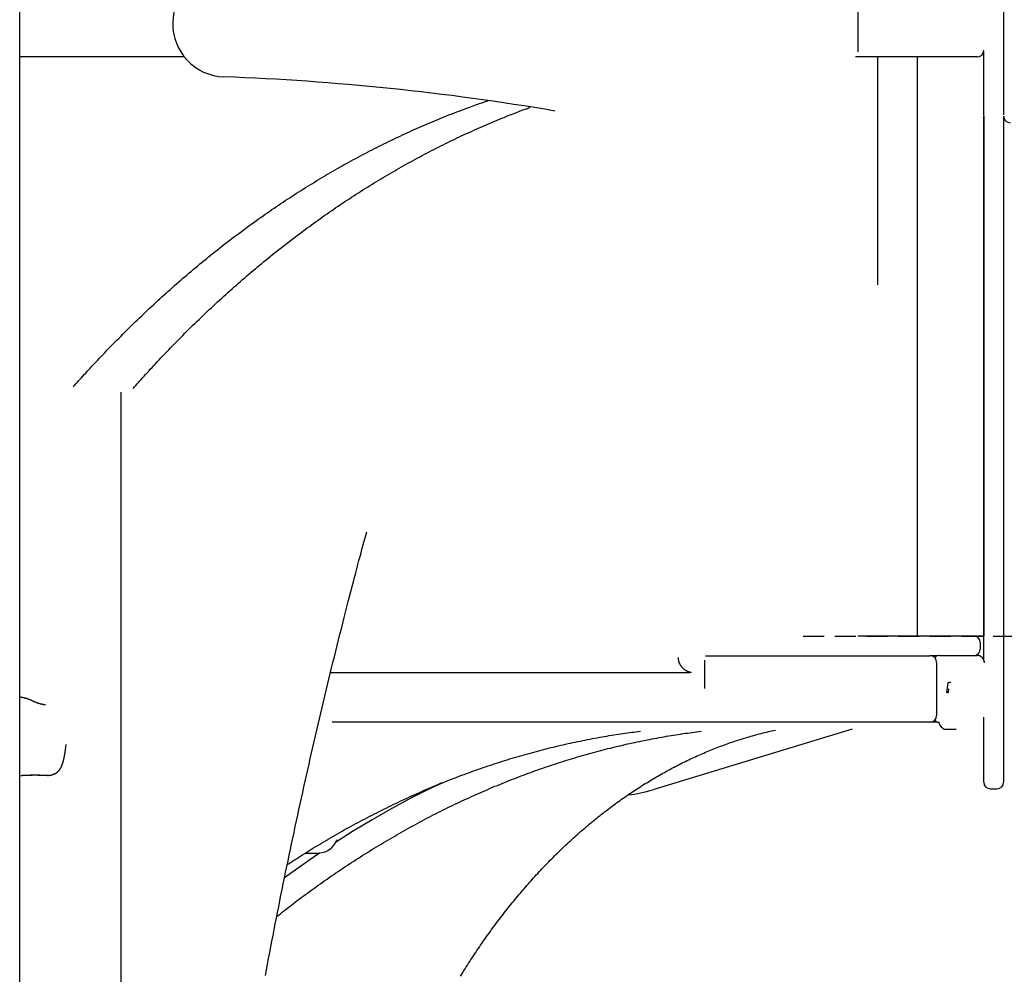
# Model space of a CAD drawing. Extents: x -4693 to 12350, y -2201 to 2172.
# Drawn here: x 6561 to 7153, y -201 to 373 of the extents above; entities that cross this region are included whole.
import ezdxf

# ---------------------------------------------------------------- set-up
doc = ezdxf.new("R2010")
doc.units = 0
doc.linetypes.add('DASHED', pattern=[19.05, 12.7, -6.35])

msp = doc.modelspace()

# ---------------------------------------------------------------- linework, layer by layer
at = {"color": 7, "linetype": 'Continuous'}
for p, q in [((7064.72, 1377.37), (7064.72, 353.38)), ((6560.69, -1022.77), (6560.69, 1113.72)), ((7152.51, 780.24), (7152.51, 353.58)), ((6659.74, 350.37), (6560.69, 350.37)), ((7136.51, 350.37), (7063.35, 350.37)), ((7076.72, 350.37), (7076.72, 213.4)), ((7100.51, 350.37), (7100.51, 2.37)), ((7140.51, 315.65), (7140.51, 353.58)), ((7152.51, 353.58), (7152.51, 315.65)), ((7140.51, -11.95), (7140.51, 315.24)), ((7140.51, 315.24), (7140.51, 2.37)), ((7152.51, 314.83), (7152.51, -46.62)), ((6621.72, -1841.63), (6621.72, 148.76)), ((7064.72, 2.37), (7108.78, 2.37)), ((7108.78, 2.37), (7134.44, 2.37)), ((7134.44, 2.37), (7136.51, 2.37)), ((7136.51, 2.37), (7140.51, 2.37)), ((7138.44, -1.63), (7138.44, -5.63)), ((6973.1, -9.63), (7108.22, -9.63)), ((7108.78, -9.63), (7108.22, -9.63)), ((7110.29, -9.63), (7108.78, -9.63)), ((7112.7, -9.63), (7110.29, -9.63)), ((7113.94, -9.5), (7113.41, -9.5)), ((7113.94, -9.5), (7136.57, -9.5)), ((6972.72, -29.34), (6972.72, -12.24)), ((7112.22, -13.63), (7112.22, -45.63)), ((6747.68, -19.66), (6963.8, -19.66)), ((7119.02, -25.88), (7118.22, -31.8)), ((7119.09, -25.88), (7119.02, -25.88)), ((7119.27, -31.73), (7119.56, -29.55)), ((7118.29, -31.8), (7118.22, -31.8)), ((7119.19, -31.8), (7118.29, -31.8)), ((7140.51, -83.77), (7140.51, -46.62)), ((7152.51, -46.62), (7152.51, -83.77)), ((7108.22, -49.63), (6748.59, -49.63)), ((7112.7, -49.63), (7108.22, -49.63)), ((7113.94, -49.75), (7113.41, -49.75)), ((7113.51, -49.83), (7113.51, -50.09)), ((7061.38, -53.9), (6941.45, -90.24)), ((7117.01, -53.91), (7124.01, -53.91)), ((6587.98, -67.68), (6588.69, -63.08)), ((6580.29, -81.24), (6581.1, -80.95)), ((6581.45, -80.82), (6581.11, -80.97)), ((7140.51, -85.63), (7140.51, -83.77)), ((7152.51, -83.77), (7152.51, -85.63)), ((7144.51, -89.63), (7148.51, -89.63)), ((6732.45, -128.33), (6741.3, -128.33))]:
    msp.add_line(p, q, dxfattribs=at)
at = {"linetype": 'DASHED'}
msp.add_line((7031.89, 2.01), (11592.72, 4.22), dxfattribs=at)
at = {"color": 7, "linetype": 'Continuous'}
for points in [[(6592.88, 151.94), (6593.68, 152.83), (6594.48, 153.73), (6595.28, 154.63), (6596.1, 155.54), (6596.93, 156.47), (6597.77, 157.41), (6598.63, 158.36), (6599.52, 159.34), (6600.42, 160.33), (6601.35, 161.35), (6602.31, 162.4), (6603.29, 163.46), (6604.3, 164.55), (6605.33, 165.66), (6606.39, 166.79), (6607.47, 167.95), (6608.58, 169.12), (6609.71, 170.31), (6610.86, 171.52), (6612.02, 172.74), (6613.2, 173.97), (6614.39, 175.2), (6615.59, 176.44), (6616.79, 177.68), (6618, 178.91), (6619.21, 180.14), (6620.42, 181.36), (6621.63, 182.58), (6622.84, 183.8), (6624.06, 185.01), (6625.28, 186.22), (6626.5, 187.42), (6627.72, 188.62), (6628.94, 189.82), (6630.17, 191.01), (6631.39, 192.19), (6632.62, 193.38), (6633.86, 194.56), (6635.09, 195.73), (6636.32, 196.9), (6637.56, 198.07), (6638.8, 199.24), (6640.04, 200.39), (6641.29, 201.55), (6642.53, 202.7), (6643.78, 203.85), (6645.03, 204.99), (6646.28, 206.13), (6647.53, 207.26), (6648.78, 208.39), (6650.04, 209.52), (6651.3, 210.64), (6652.56, 211.76), (6653.82, 212.87), (6655.08, 213.98), (6656.35, 215.08), (6657.61, 216.19), (6658.88, 217.28), (6660.15, 218.37), (6661.43, 219.46), (6662.7, 220.55), (6663.98, 221.63), (6665.26, 222.7), (6666.54, 223.77), (6667.82, 224.84), (6669.1, 225.9), (6670.39, 226.96), (6671.67, 228.02), (6672.96, 229.07), (6674.25, 230.11), (6675.54, 231.15), (6676.84, 232.19), (6678.13, 233.22), (6679.43, 234.25), (6680.73, 235.28), (6682.03, 236.3), (6683.33, 237.31), (6684.63, 238.32), (6685.94, 239.33), (6687.25, 240.33), (6688.56, 241.33), (6689.87, 242.32), (6691.18, 243.31), (6692.49, 244.3), (6693.81, 245.28), (6695.12, 246.26), (6696.44, 247.23), (6697.76, 248.2), (6699.08, 249.16), (6700.41, 250.12), (6701.73, 251.07), (6703.06, 252.02), (6704.39, 252.97), (6705.72, 253.91), (6707.05, 254.85), (6708.38, 255.78), (6709.71, 256.71), (6711.05, 257.63), (6712.39, 258.55), (6713.73, 259.47), (6715.07, 260.38), (6716.41, 261.28), (6717.75, 262.19), (6719.1, 263.08), (6720.44, 263.98), (6721.79, 264.86), (6723.14, 265.75), (6724.49, 266.63), (6725.84, 267.5), (6727.19, 268.37), (6728.55, 269.24), (6729.91, 270.1), (6731.26, 270.96), (6732.62, 271.81), (6733.98, 272.66), (6735.35, 273.5), (6736.71, 274.34), (6738.07, 275.17), (6739.44, 276), (6740.81, 276.83), (6742.18, 277.65), (6743.55, 278.46), (6744.92, 279.28), (6746.29, 280.08), (6747.67, 280.89), (6749.04, 281.68), (6750.42, 282.48), (6751.8, 283.27), (6753.17, 284.05), (6754.56, 284.83), (6755.94, 285.61), (6757.32, 286.38), (6758.71, 287.14), (6760.09, 287.9), (6761.48, 288.66), (6762.87, 289.41), (6764.26, 290.16), (6765.65, 290.9), (6767.04, 291.64), (6768.43, 292.37), (6769.83, 293.1), (6771.22, 293.83), (6772.62, 294.55), (6774.02, 295.26), (6775.42, 295.97), (6776.82, 296.68), (6778.22, 297.38), (6779.62, 298.08), (6781.03, 298.77), (6782.43, 299.46), (6783.84, 300.14), (6785.24, 300.82), (6786.65, 301.49), (6788.06, 302.16), (6789.47, 302.82), (6790.88, 303.48), (6792.3, 304.14), (6793.71, 304.79), (6795.13, 305.43), (6796.54, 306.07), (6797.96, 306.71), (6799.38, 307.34), (6800.8, 307.97), (6802.22, 308.59), (6803.64, 309.2), (6805.06, 309.82), (6806.48, 310.42), (6807.91, 311.03), (6809.33, 311.63), (6810.76, 312.22), (6812.19, 312.81), (6813.61, 313.39), (6815.04, 313.97), (6816.47, 314.55), (6817.9, 315.12), (6819.34, 315.68), (6820.77, 316.24), (6822.19, 316.79), (6823.61, 317.33), (6825, 317.86), (6826.36, 318.37), (6827.68, 318.87), (6828.96, 319.34), (6830.19, 319.8), (6831.36, 320.23), (6832.47, 320.64), (6833.52, 321.02), (6834.51, 321.38), (6835.44, 321.71), (6836.31, 322.03), (6837.12, 322.31), (6837.88, 322.58), (6838.57, 322.82), (6839.21, 323.04), (6839.81, 323.24), (6840.37, 323.42), (6840.9, 323.6), (6841.41, 323.76), (6841.9, 323.92), (6842.39, 324.08)], [(6628.86, 151.04), (6629.66, 151.94), (6630.46, 152.84), (6631.26, 153.75), (6632.08, 154.66), (6632.9, 155.59), (6633.75, 156.53), (6634.61, 157.48), (6635.49, 158.46), (6636.4, 159.46), (6637.33, 160.48), (6638.28, 161.53), (6639.26, 162.6), (6640.27, 163.69), (6641.3, 164.8), (6642.36, 165.93), (6643.44, 167.09), (6644.54, 168.26), (6645.67, 169.46), (6646.82, 170.67), (6647.98, 171.89), (6649.16, 173.12), (6650.35, 174.36), (6651.55, 175.6), (6652.75, 176.84), (6653.95, 178.07), (6655.16, 179.3), (6656.37, 180.53), (6657.58, 181.75), (6658.79, 182.97), (6660, 184.19), (6661.22, 185.4), (6662.44, 186.6), (6663.66, 187.81), (6664.88, 189.01), (6666.11, 190.2), (6667.33, 191.39), (6668.56, 192.58), (6669.79, 193.76), (6671.02, 194.94), (6672.26, 196.11), (6673.49, 197.28), (6674.73, 198.45), (6675.97, 199.61), (6677.21, 200.77), (6678.46, 201.92), (6679.7, 203.07), (6680.95, 204.22), (6682.2, 205.36), (6683.45, 206.49), (6684.7, 207.63), (6685.96, 208.76), (6687.21, 209.88), (6688.47, 211), (6689.73, 212.12), (6691, 213.23), (6692.26, 214.34), (6693.53, 215.44), (6694.79, 216.54), (6696.06, 217.64), (6697.33, 218.73), (6698.61, 219.81), (6699.88, 220.9), (6701.16, 221.97), (6702.44, 223.05), (6703.72, 224.12), (6705, 225.18), (6706.28, 226.25), (6707.57, 227.3), (6708.86, 228.36), (6710.15, 229.4), (6711.44, 230.45), (6712.73, 231.49), (6714.02, 232.52), (6715.32, 233.56), (6716.62, 234.58), (6717.92, 235.61), (6719.22, 236.62), (6720.52, 237.64), (6721.82, 238.65), (6723.13, 239.65), (6724.44, 240.66), (6725.75, 241.65), (6727.06, 242.64), (6728.37, 243.63), (6729.69, 244.62), (6731, 245.6), (6732.32, 246.57), (6733.64, 247.54), (6734.96, 248.51), (6736.28, 249.47), (6737.6, 250.43), (6738.93, 251.38), (6740.26, 252.33), (6741.58, 253.27), (6742.91, 254.21), (6744.25, 255.15), (6745.58, 256.08), (6746.91, 257.01), (6748.25, 257.93), (6749.59, 258.85), (6750.93, 259.76), (6752.27, 260.67), (6753.61, 261.58), (6754.95, 262.48), (6756.3, 263.37), (6757.65, 264.26), (6758.99, 265.15), (6760.34, 266.03), (6761.69, 266.91), (6763.05, 267.78), (6764.4, 268.65), (6765.76, 269.52), (6767.11, 270.38), (6768.47, 271.23), (6769.83, 272.08), (6771.19, 272.93), (6772.55, 273.77), (6773.92, 274.61), (6775.28, 275.44), (6776.65, 276.27), (6778.02, 277.09), (6779.39, 277.91), (6780.76, 278.73), (6782.13, 279.54), (6783.5, 280.34), (6784.88, 281.14), (6786.25, 281.94), (6787.63, 282.73), (6789.01, 283.52), (6790.39, 284.3), (6791.77, 285.08), (6793.15, 285.85), (6794.54, 286.62), (6795.92, 287.39), (6797.31, 288.15), (6798.7, 288.9), (6800.08, 289.65), (6801.47, 290.4), (6802.87, 291.14), (6804.26, 291.88), (6805.65, 292.61), (6807.05, 293.34), (6808.44, 294.06), (6809.84, 294.78), (6811.24, 295.49), (6812.64, 296.2), (6814.04, 296.91), (6815.44, 297.61), (6816.84, 298.3), (6818.25, 298.99), (6819.65, 299.68), (6821.06, 300.36), (6822.47, 301.03), (6823.88, 301.71), (6825.29, 302.37), (6826.7, 303.04), (6828.11, 303.69), (6829.52, 304.35), (6830.94, 305), (6832.35, 305.64), (6833.77, 306.28), (6835.19, 306.91), (6836.6, 307.54), (6838.02, 308.17), (6839.44, 308.79), (6840.87, 309.4), (6842.29, 310.02), (6843.71, 310.62), (6845.14, 311.22), (6846.55, 311.81), (6847.96, 312.39), (6849.35, 312.96), (6850.71, 313.52), (6852.03, 314.06), (6853.32, 314.58), (6854.57, 315.08), (6855.76, 315.55), (6856.89, 316), (6857.98, 316.43), (6859.01, 316.83), (6859.99, 317.21), (6860.92, 317.57), (6861.79, 317.9), (6862.61, 318.21), (6863.38, 318.5), (6864.1, 318.77), (6864.78, 319.02), (6865.43, 319.25), (6866.06, 319.47), (6866.66, 319.69), (6867.25, 319.9), (6867.83, 320.1)], [(6708.46, -202.01), (6709.11, -198.55), (6709.76, -195.09), (6710.42, -191.63), (6711.08, -188.17), (6711.74, -184.72), (6712.4, -181.26), (6713.07, -177.8), (6713.75, -174.35), (6714.42, -170.9), (6715.1, -167.45), (6715.78, -164), (6716.47, -160.55), (6717.16, -157.11), (6717.85, -153.66), (6718.55, -150.22), (6719.25, -146.77), (6719.95, -143.33), (6720.66, -139.89), (6721.37, -136.45), (6722.08, -133.02), (6722.8, -129.58), (6723.52, -126.15), (6724.24, -122.71), (6724.97, -119.28), (6725.7, -115.85), (6726.43, -112.42), (6727.16, -109), (6727.9, -105.57), (6728.65, -102.15), (6729.39, -98.72), (6730.14, -95.3), (6730.9, -91.88), (6731.65, -88.46), (6732.41, -85.05), (6733.18, -81.63), (6733.94, -78.22), (6734.71, -74.81), (6735.48, -71.4), (6736.26, -67.99), (6737.04, -64.58), (6737.82, -61.17), (6738.61, -57.77), (6739.4, -54.36), (6740.19, -50.96), (6740.99, -47.56), (6741.79, -44.16), (6742.59, -40.77), (6743.4, -37.37), (6744.21, -33.98), (6745.02, -30.58), (6745.83, -27.19), (6746.65, -23.8), (6747.48, -20.42), (6748.3, -17.03), (6749.13, -13.65), (6749.96, -10.26), (6750.8, -6.88), (6751.64, -3.5), (6752.48, -0.12), (6753.33, 3.25), (6754.17, 6.61), (6755.02, 9.95), (6755.86, 13.26), (6756.69, 16.53), (6757.51, 19.74), (6758.32, 22.89), (6759.11, 25.96), (6759.88, 28.96), (6760.64, 31.87), (6761.38, 34.69), (6762.09, 37.44), (6762.79, 40.1), (6763.47, 42.67), (6764.13, 45.17), (6764.77, 47.58), (6765.39, 49.91), (6765.99, 52.16), (6766.58, 54.36), (6767.16, 56.5), (6767.72, 58.6), (6768.28, 60.67), (6768.84, 62.72), (6769.39, 64.76)], [(6956.78, -10.73), (6956.77, -10.86), (6956.76, -10.99), (6956.75, -11.13), (6956.75, -11.26), (6956.75, -11.41), (6956.75, -11.55), (6956.76, -11.7), (6956.77, -11.86), (6956.8, -12.03), (6956.83, -12.2), (6956.86, -12.38), (6956.91, -12.57), (6956.96, -12.76), (6957.02, -12.97), (6957.09, -13.18), (6957.17, -13.4), (6957.25, -13.63), (6957.35, -13.87), (6957.45, -14.11), (6957.56, -14.35), (6957.67, -14.6), (6957.8, -14.84), (6957.93, -15.08), (6958.07, -15.32), (6958.21, -15.55), (6958.37, -15.78), (6958.53, -15.99), (6958.69, -16.21), (6958.86, -16.41), (6959.04, -16.61), (6959.22, -16.81), (6959.4, -16.99), (6959.59, -17.17), (6959.78, -17.34), (6959.98, -17.51), (6960.17, -17.67), (6960.37, -17.82), (6960.57, -17.97), (6960.77, -18.11), (6960.98, -18.24), (6961.19, -18.37), (6961.4, -18.5), (6961.6, -18.61), (6961.81, -18.73), (6962.01, -18.83), (6962.22, -18.93), (6962.41, -19.02), (6962.6, -19.1), (6962.79, -19.17), (6962.96, -19.23), (6963.13, -19.29), (6963.29, -19.34), (6963.45, -19.38), (6963.6, -19.42), (6963.74, -19.45), (6963.87, -19.48), (6963.99, -19.5), (6964.11, -19.52), (6964.22, -19.54), (6964.33, -19.56), (6964.43, -19.57), (6964.53, -19.58), (6964.62, -19.6), (6964.72, -19.61)], [(7140.94, -13.89), (7140.93, -13.77), (7140.93, -13.65), (7140.92, -13.53), (7140.91, -13.41), (7140.9, -13.29), (7140.89, -13.17), (7140.87, -13.05), (7140.85, -12.93), (7140.82, -12.8), (7140.79, -12.68), (7140.76, -12.56), (7140.72, -12.44), (7140.67, -12.31), (7140.62, -12.19), (7140.57, -12.07), (7140.51, -11.95), (7140.45, -11.83), (7140.38, -11.71), (7140.31, -11.59), (7140.24, -11.47), (7140.16, -11.35), (7140.08, -11.24), (7139.99, -11.13), (7139.9, -11.02), (7139.81, -10.91), (7139.71, -10.81), (7139.61, -10.71), (7139.5, -10.61), (7139.4, -10.52), (7139.29, -10.43), (7139.18, -10.35), (7139.06, -10.27), (7138.95, -10.19), (7138.83, -10.12), (7138.71, -10.05), (7138.59, -9.99), (7138.47, -9.93), (7138.35, -9.87), (7138.23, -9.82), (7138.12, -9.78), (7138, -9.74), (7137.89, -9.7), (7137.78, -9.67), (7137.68, -9.64), (7137.57, -9.61), (7137.47, -9.59), (7137.37, -9.57), (7137.27, -9.56), (7137.18, -9.54), (7137.09, -9.53), (7137, -9.52), (7136.91, -9.52), (7136.82, -9.51), (7136.74, -9.51), (7136.65, -9.51), (7136.57, -9.5)], [(7119.42, -26.09), (7119.42, -26.09), (7119.41, -26.08), (7119.41, -26.07), (7119.4, -26.07), (7119.4, -26.07), (7119.4, -26.06), (7119.39, -26.06), (7119.39, -26.05), (7119.38, -26.05), (7119.38, -26.04), (7119.37, -26.03), (7119.37, -26.03), (7119.36, -26.02), (7119.35, -26.02), (7119.34, -26.01), (7119.34, -26), (7119.33, -25.99), (7119.32, -25.99), (7119.31, -25.98), (7119.3, -25.97), (7119.29, -25.97), (7119.28, -25.96), (7119.28, -25.95), (7119.27, -25.95), (7119.26, -25.94), (7119.25, -25.94), (7119.24, -25.93), (7119.23, -25.93), (7119.22, -25.92), (7119.21, -25.92), (7119.21, -25.91), (7119.2, -25.91), (7119.19, -25.91), (7119.18, -25.9), (7119.17, -25.9), (7119.16, -25.9), (7119.16, -25.89), (7119.15, -25.89), (7119.14, -25.89), (7119.13, -25.89), (7119.13, -25.89), (7119.12, -25.89), (7119.11, -25.89), (7119.1, -25.88), (7119.09, -25.88)], [(6561.43, -34.63), (6561.26, -34.6), (6561.15, -34.59), (6561.1, -34.58), (6561.05, -34.57), (6561, -34.56), (6560.96, -34.56), (6560.92, -34.55), (6560.87, -34.54), (6560.83, -34.54), (6560.8, -34.53), (6560.69, -34.51)], [(6568.26, -36.82), (6568.14, -36.76), (6568.03, -36.7), (6567.91, -36.64), (6567.79, -36.58), (6567.66, -36.52), (6567.53, -36.46), (6567.39, -36.39), (6567.24, -36.33), (6567.08, -36.26), (6566.91, -36.19), (6566.72, -36.11), (6566.53, -36.04), (6566.33, -35.96), (6566.12, -35.88), (6565.9, -35.8), (6565.68, -35.72), (6565.44, -35.64), (6565.19, -35.55), (6564.94, -35.47), (6564.68, -35.39), (6564.41, -35.31), (6564.14, -35.23), (6563.87, -35.16), (6563.6, -35.09), (6563.33, -35.02), (6563.06, -34.96), (6562.78, -34.9), (6562.51, -34.85), (6562.24, -34.8), (6561.97, -34.75), (6561.7, -34.7), (6561.42, -34.65)], [(6576.12, -39.23), (6575.96, -39.21), (6575.79, -39.19), (6575.63, -39.16), (6575.46, -39.14), (6575.29, -39.12), (6575.12, -39.09), (6574.94, -39.06), (6574.75, -39.02), (6574.55, -38.99), (6574.35, -38.95), (6574.14, -38.9), (6573.93, -38.86), (6573.71, -38.8), (6573.48, -38.75), (6573.24, -38.69), (6573, -38.62), (6572.75, -38.55), (6572.49, -38.48), (6572.23, -38.4), (6571.98, -38.32), (6571.72, -38.23), (6571.46, -38.15), (6571.21, -38.06), (6570.97, -37.98), (6570.74, -37.89), (6570.51, -37.81), (6570.3, -37.72), (6570.09, -37.64), (6569.89, -37.56), (6569.7, -37.48), (6569.53, -37.4), (6569.36, -37.33), (6569.2, -37.26), (6569.05, -37.19), (6568.91, -37.12), (6568.77, -37.06), (6568.64, -37), (6568.51, -36.94), (6568.39, -36.88), (6568.27, -36.82)], [(7113.52, -49.75), (7113.51, -49.79), (7113.51, -49.83)], [(6715.3, -166.49), (6716.38, -165.64), (6717.47, -164.78), (6718.56, -163.92), (6719.66, -163.06), (6720.76, -162.19), (6721.87, -161.32), (6723, -160.45), (6724.13, -159.57), (6725.29, -158.69), (6726.46, -157.8), (6727.64, -156.91), (6728.84, -156.01), (6730.05, -155.1), (6731.28, -154.19), (6732.52, -153.27), (6733.78, -152.35), (6735.06, -151.42), (6736.34, -150.49), (6737.64, -149.55), (6738.95, -148.61), (6740.26, -147.67), (6741.59, -146.72), (6742.92, -145.79), (6744.25, -144.85), (6745.58, -143.92), (6746.91, -142.99), (6748.25, -142.07), (6749.59, -141.15), (6750.93, -140.24), (6752.27, -139.33), (6753.61, -138.42), (6754.95, -137.52), (6756.3, -136.63), (6757.65, -135.74), (6758.99, -134.85), (6760.34, -133.97), (6761.69, -133.09), (6763.05, -132.22), (6764.4, -131.35), (6765.76, -130.48), (6767.11, -129.62), (6768.47, -128.77), (6769.83, -127.92), (6771.19, -127.07), (6772.55, -126.23), (6773.92, -125.39), (6775.28, -124.56), (6776.65, -123.73), (6778.02, -122.91), (6779.39, -122.09), (6780.76, -121.27), (6782.13, -120.46), (6783.5, -119.66), (6784.88, -118.86), (6786.25, -118.06), (6787.63, -117.27), (6789.01, -116.48), (6790.39, -115.7), (6791.77, -114.92), (6793.15, -114.15), (6794.54, -113.38), (6795.92, -112.61), (6797.31, -111.85), (6798.7, -111.1), (6800.08, -110.35), (6801.47, -109.6), (6802.87, -108.86), (6804.26, -108.12), (6805.65, -107.39), (6807.05, -106.66), (6808.44, -105.94), (6809.84, -105.22), (6811.24, -104.51), (6812.64, -103.8), (6814.04, -103.09), (6815.44, -102.39), (6816.84, -101.7), (6818.25, -101.01), (6819.65, -100.32), (6821.06, -99.64), (6822.47, -98.96), (6823.88, -98.29), (6825.29, -97.63), (6826.7, -96.96), (6828.11, -96.31), (6829.52, -95.65), (6830.94, -95), (6832.35, -94.36), (6833.77, -93.72), (6835.19, -93.09), (6836.6, -92.46), (6838.02, -91.83), (6839.44, -91.21), (6840.87, -90.6), (6842.29, -89.99), (6843.71, -89.38), (6845.14, -88.78), (6846.56, -88.18), (6847.99, -87.59), (6849.42, -87), (6850.85, -86.42), (6852.27, -85.84), (6853.71, -85.27), (6855.14, -84.7), (6856.57, -84.14), (6858, -83.58), (6859.44, -83.03), (6860.87, -82.48), (6862.31, -81.93), (6863.74, -81.39), (6865.18, -80.86), (6866.62, -80.33), (6868.06, -79.8), (6869.5, -79.28), (6870.94, -78.76), (6872.38, -78.25), (6873.83, -77.75), (6875.27, -77.25), (6876.72, -76.75), (6878.16, -76.26), (6879.61, -75.77), (6881.05, -75.29), (6882.5, -74.81), (6883.95, -74.34), (6885.4, -73.87), (6886.85, -73.41), (6888.3, -72.95), (6889.75, -72.49), (6891.21, -72.05), (6892.66, -71.6), (6894.11, -71.16), (6895.57, -70.73), (6897.02, -70.3), (6898.48, -69.88), (6899.94, -69.46), (6901.39, -69.04), (6902.85, -68.63), (6904.31, -68.23), (6905.77, -67.82), (6907.23, -67.43), (6908.69, -67.04), (6910.15, -66.65), (6911.61, -66.27), (6913.08, -65.9), (6914.54, -65.52), (6916, -65.16), (6917.47, -64.8), (6918.93, -64.44), (6920.4, -64.09), (6921.87, -63.74), (6923.33, -63.4), (6924.8, -63.06), (6926.27, -62.73), (6927.74, -62.4), (6929.21, -62.08), (6930.68, -61.76), (6932.15, -61.45), (6933.62, -61.14), (6935.09, -60.84), (6936.56, -60.54), (6938.03, -60.25), (6939.5, -59.96), (6940.97, -59.68), (6942.44, -59.4), (6943.91, -59.13), (6945.37, -58.86), (6946.82, -58.6), (6948.27, -58.34), (6949.71, -58.09), (6951.15, -57.85), (6952.58, -57.61), (6954, -57.38), (6955.41, -57.15), (6956.81, -56.93), (6958.21, -56.72), (6959.6, -56.51), (6960.99, -56.31), (6962.37, -56.12), (6963.74, -55.93), (6965.11, -55.75), (6966.47, -55.57), (6967.84, -55.39), (6969.2, -55.22), (6970.55, -55.04)], [(6721.61, -135.28), (6722.75, -134.54), (6723.9, -133.79), (6725.04, -133.04), (6726.19, -132.29), (6727.35, -131.54), (6728.52, -130.79), (6729.7, -130.03), (6730.89, -129.28), (6732.1, -128.51), (6733.32, -127.75), (6734.55, -126.98), (6735.8, -126.21), (6737.07, -125.43), (6738.35, -124.66), (6739.64, -123.87), (6740.95, -123.09), (6742.27, -122.29), (6743.61, -121.5), (6744.95, -120.7), (6746.31, -119.91), (6747.67, -119.11), (6749.04, -118.32), (6750.42, -117.52), (6751.8, -116.73), (6753.17, -115.95), (6754.56, -115.17), (6755.94, -114.39), (6757.32, -113.62), (6758.71, -112.86), (6760.09, -112.1), (6761.48, -111.34), (6762.87, -110.59), (6764.26, -109.84), (6765.65, -109.1), (6767.04, -108.36), (6768.43, -107.63), (6769.83, -106.9), (6771.22, -106.17), (6772.62, -105.45), (6774.02, -104.74), (6775.42, -104.03), (6776.82, -103.32), (6778.22, -102.62), (6779.62, -101.92), (6781.03, -101.23), (6782.43, -100.54), (6783.84, -99.86), (6785.24, -99.18), (6786.65, -98.51), (6788.06, -97.84), (6789.47, -97.18), (6790.88, -96.52), (6792.3, -95.86), (6793.71, -95.21), (6795.13, -94.57), (6796.54, -93.93), (6797.96, -93.29), (6799.38, -92.66), (6800.8, -92.03), (6802.22, -91.41), (6803.64, -90.79), (6805.06, -90.18), (6806.48, -89.57), (6807.91, -88.97), (6809.33, -88.37), (6810.76, -87.78), (6812.19, -87.19), (6813.61, -86.61), (6815.04, -86.03), (6816.47, -85.45), (6817.9, -84.88), (6819.34, -84.32), (6820.77, -83.76), (6822.2, -83.2), (6823.64, -82.65), (6825.07, -82.11), (6826.51, -81.57), (6827.95, -81.03), (6829.39, -80.5), (6830.83, -79.97), (6832.27, -79.45), (6833.71, -78.93), (6835.15, -78.42), (6836.59, -77.91), (6838.04, -77.41), (6839.48, -76.91), (6840.92, -76.42), (6842.37, -75.93), (6843.82, -75.44), (6845.27, -74.96), (6846.71, -74.49), (6848.16, -74.02), (6849.61, -73.56), (6851.06, -73.1), (6852.51, -72.64), (6853.97, -72.19), (6855.42, -71.75), (6856.87, -71.3), (6858.33, -70.87), (6859.78, -70.44), (6861.24, -70.01), (6862.7, -69.59), (6864.15, -69.17), (6865.61, -68.76), (6867.07, -68.36), (6868.53, -67.95), (6869.99, -67.56), (6871.45, -67.16), (6872.91, -66.78), (6874.37, -66.39), (6875.84, -66.02), (6877.3, -65.64), (6878.76, -65.28), (6880.23, -64.91), (6881.69, -64.55), (6883.16, -64.2), (6884.62, -63.85), (6886.09, -63.51), (6887.56, -63.17), (6889.03, -62.84), (6890.49, -62.51), (6891.96, -62.18), (6893.43, -61.86), (6894.9, -61.55), (6896.37, -61.24), (6897.84, -60.93), (6899.32, -60.63), (6900.79, -60.34), (6902.26, -60.05), (6903.73, -59.77), (6905.2, -59.49), (6906.67, -59.21), (6908.13, -58.94), (6909.58, -58.68), (6911.02, -58.43), (6912.46, -58.18), (6913.88, -57.93), (6915.3, -57.69), (6916.7, -57.46), (6918.09, -57.24), (6919.47, -57.02), (6920.84, -56.81), (6922.2, -56.61), (6923.54, -56.41), (6924.88, -56.22), (6926.2, -56.04), (6927.52, -55.86), (6928.83, -55.69), (6930.14, -55.52), (6931.44, -55.35), (6932.74, -55.18), (6934.03, -55.02)], [(6825.84, -202.27), (6826.53, -201.15), (6827.22, -200.04), (6827.91, -198.93), (6828.61, -197.82), (6829.31, -196.72), (6830.01, -195.62), (6830.71, -194.52), (6831.42, -193.43), (6832.13, -192.34), (6832.84, -191.25), (6833.55, -190.17), (6834.27, -189.09), (6834.99, -188.02), (6835.71, -186.94), (6836.43, -185.87), (6837.16, -184.81), (6837.88, -183.74), (6838.62, -182.69), (6839.35, -181.63), (6840.09, -180.58), (6840.82, -179.53), (6841.56, -178.48), (6842.31, -177.44), (6843.05, -176.4), (6843.8, -175.37), (6844.55, -174.34), (6845.3, -173.31), (6846.06, -172.29), (6846.82, -171.27), (6847.58, -170.25), (6848.34, -169.24), (6849.11, -168.23), (6849.87, -167.22), (6850.64, -166.22), (6851.41, -165.22), (6852.19, -164.23), (6852.96, -163.23), (6853.74, -162.25), (6854.52, -161.26), (6855.31, -160.28), (6856.09, -159.3), (6856.88, -158.33), (6857.67, -157.36), (6858.46, -156.4), (6859.26, -155.44), (6860.05, -154.48), (6860.85, -153.52), (6861.65, -152.57), (6862.46, -151.63), (6863.26, -150.68), (6864.07, -149.74), (6864.88, -148.81), (6865.69, -147.88), (6866.51, -146.95), (6867.33, -146.03), (6868.14, -145.11), (6868.97, -144.19), (6869.79, -143.28), (6870.61, -142.37), (6871.44, -141.47), (6872.27, -140.56), (6873.1, -139.67), (6873.93, -138.78), (6874.77, -137.89), (6875.61, -137), (6876.45, -136.12), (6877.29, -135.24), (6878.13, -134.37), (6878.98, -133.5), (6879.83, -132.64), (6880.68, -131.78), (6881.53, -130.92), (6882.38, -130.07), (6883.24, -129.22), (6884.1, -128.37), (6884.96, -127.53), (6885.82, -126.7), (6886.68, -125.86), (6887.55, -125.04), (6888.41, -124.21), (6889.28, -123.39), (6890.16, -122.57), (6891.03, -121.76), (6891.9, -120.95), (6892.78, -120.15), (6893.66, -119.35), (6894.54, -118.56), (6895.42, -117.76), (6896.31, -116.98), (6897.19, -116.19), (6898.08, -115.41), (6898.97, -114.64), (6899.86, -113.87), (6900.76, -113.1), (6901.65, -112.34), (6902.55, -111.58), (6903.45, -110.83), (6904.35, -110.08), (6905.25, -109.34), (6906.15, -108.59), (6907.06, -107.86), (6907.97, -107.13), (6908.88, -106.4), (6909.79, -105.67), (6910.7, -104.95), (6911.61, -104.24), (6912.53, -103.53), (6913.45, -102.82), (6914.37, -102.12), (6915.29, -101.42), (6916.21, -100.73), (6917.13, -100.04), (6918.06, -99.35), (6918.99, -98.67), (6919.92, -98), (6920.85, -97.33), (6921.78, -96.66), (6922.71, -96), (6923.65, -95.34), (6924.58, -94.68), (6925.52, -94.03), (6926.46, -93.39), (6927.4, -92.75), (6928.35, -92.11), (6929.29, -91.48), (6930.23, -90.85), (6931.18, -90.23), (6932.13, -89.61), (6933.08, -89), (6934.03, -88.39), (6934.98, -87.78), (6935.94, -87.18), (6936.89, -86.58), (6937.85, -85.99), (6938.81, -85.41), (6939.77, -84.82), (6940.73, -84.24), (6941.69, -83.67), (6942.66, -83.1), (6943.62, -82.54), (6944.59, -81.98), (6945.56, -81.42), (6946.52, -80.87), (6947.49, -80.33), (6948.47, -79.78), (6949.44, -79.25), (6950.41, -78.71), (6951.39, -78.19), (6952.36, -77.66), (6953.34, -77.14), (6954.32, -76.63), (6955.3, -76.12), (6956.28, -75.62), (6957.27, -75.12), (6958.25, -74.62), (6959.23, -74.13), (6960.22, -73.64), (6961.21, -73.16), (6962.2, -72.68), (6963.18, -72.21), (6964.18, -71.74), (6965.17, -71.28), (6966.16, -70.82), (6967.15, -70.37), (6968.15, -69.92), (6969.14, -69.47), (6970.14, -69.04), (6971.14, -68.6), (6972.14, -68.17), (6973.14, -67.74), (6974.14, -67.32), (6975.14, -66.91), (6976.14, -66.5), (6977.15, -66.09), (6978.15, -65.69), (6979.16, -65.29), (6980.16, -64.9), (6981.17, -64.51), (6982.18, -64.13), (6983.19, -63.75), (6984.2, -63.38), (6985.21, -63.01), (6986.22, -62.64), (6987.24, -62.28), (6988.25, -61.93), (6989.26, -61.58), (6990.28, -61.24), (6991.3, -60.9), (6992.31, -60.56), (6993.33, -60.23), (6994.35, -59.91), (6995.37, -59.58), (6996.4, -59.27), (6997.42, -58.95), (6998.45, -58.64), (6999.48, -58.34), (7000.52, -58.04), (7001.55, -57.74), (7002.59, -57.45), (7003.63, -57.17), (7004.67, -56.88), (7005.72, -56.61), (7006.77, -56.34), (7007.82, -56.07), (7008.87, -55.81), (7009.93, -55.56), (7010.99, -55.31), (7012.05, -55.06), (7013.11, -54.82), (7014.17, -54.57), (7015.23, -54.33)], [(6581.21, -80.92), (6581.38, -80.84), (6581.56, -80.75), (6581.73, -80.66), (6581.89, -80.58), (6582.06, -80.49), (6582.22, -80.4), (6582.38, -80.3), (6582.54, -80.21), (6582.69, -80.11), (6582.83, -80.01), (6582.97, -79.91), (6583.11, -79.8), (6583.24, -79.7), (6583.36, -79.59), (6583.49, -79.48), (6583.6, -79.38), (6583.72, -79.27), (6583.83, -79.16), (6583.94, -79.06), (6584.04, -78.95), (6584.14, -78.84), (6584.24, -78.73), (6584.33, -78.63), (6584.43, -78.52), (6584.51, -78.41), (6584.6, -78.3), (6584.69, -78.19), (6584.77, -78.08), (6584.85, -77.97), (6584.93, -77.86), (6585, -77.75), (6585.08, -77.64), (6585.15, -77.53), (6585.22, -77.42), (6585.28, -77.31), (6585.35, -77.2), (6585.42, -77.09), (6585.48, -76.97), (6585.54, -76.86), (6585.6, -76.75), (6585.66, -76.63), (6585.72, -76.52), (6585.78, -76.4), (6585.83, -76.28), (6585.89, -76.16), (6585.94, -76.03), (6586, -75.91), (6586.05, -75.78), (6586.11, -75.65), (6586.16, -75.51), (6586.21, -75.38), (6586.27, -75.24), (6586.32, -75.09), (6586.37, -74.94), (6586.43, -74.79), (6586.48, -74.63), (6586.53, -74.47), (6586.59, -74.3), (6586.64, -74.13), (6586.69, -73.95), (6586.75, -73.77), (6586.8, -73.58), (6586.85, -73.39), (6586.9, -73.19), (6586.96, -72.99), (6587.01, -72.78), (6587.06, -72.57), (6587.11, -72.36), (6587.16, -72.14), (6587.21, -71.91), (6587.26, -71.69), (6587.31, -71.46), (6587.36, -71.23), (6587.4, -71), (6587.45, -70.77), (6587.5, -70.53), (6587.54, -70.3), (6587.58, -70.06), (6587.63, -69.82), (6587.67, -69.59), (6587.71, -69.35), (6587.75, -69.11), (6587.79, -68.87), (6587.83, -68.63), (6587.87, -68.4), (6587.91, -68.16), (6587.95, -67.92), (6587.98, -67.68)], [(6561.39, -81.59), (6561.59, -81.59), (6561.79, -81.58), (6561.99, -81.58), (6562.19, -81.58), (6562.39, -81.58), (6562.59, -81.57), (6562.79, -81.57), (6563, -81.56), (6563.2, -81.55), (6563.4, -81.55), (6563.61, -81.54), (6563.81, -81.53), (6564.02, -81.52), (6564.23, -81.51), (6564.64, -81.5), (6564.85, -81.49), (6565.06, -81.48), (6565.27, -81.47), (6565.48, -81.46), (6565.69, -81.45), (6565.9, -81.45), (6566.11, -81.44), (6566.32, -81.43), (6566.53, -81.42), (6566.75, -81.41), (6566.96, -81.41), (6567.17, -81.4), (6567.39, -81.4), (6567.61, -81.39), (6567.82, -81.38), (6568.04, -81.38), (6568.26, -81.38), (6568.48, -81.37), (6568.7, -81.37), (6568.91, -81.37), (6569.13, -81.36), (6569.35, -81.36), (6569.57, -81.36), (6569.79, -81.36), (6570.01, -81.36), (6570.23, -81.36), (6570.44, -81.36), (6570.66, -81.37), (6570.88, -81.37), (6571.09, -81.37), (6571.31, -81.37), (6571.52, -81.38), (6571.74, -81.38), (6571.95, -81.39), (6572.16, -81.39), (6572.37, -81.4), (6572.58, -81.4), (6572.79, -81.41), (6573, -81.42), (6573.21, -81.42), (6573.42, -81.43), (6573.63, -81.44), (6573.84, -81.45), (6574.04, -81.46), (6574.25, -81.46), (6574.45, -81.47), (6574.65, -81.48), (6574.85, -81.49), (6575.25, -81.51), (6575.44, -81.51), (6575.63, -81.52), (6575.82, -81.53), (6576, -81.54), (6576.18, -81.54), (6576.36, -81.55), (6576.54, -81.56), (6576.71, -81.56), (6576.88, -81.57), (6577.05, -81.57), (6577.22, -81.57), (6577.39, -81.58), (6577.55, -81.58), (6577.72, -81.58)], [(6561.4, -81.59), (6561.63, -81.59), (6561.85, -81.58), (6562.08, -81.58), (6562.32, -81.57), (6562.55, -81.57), (6562.79, -81.56), (6563.04, -81.55), (6563.29, -81.54), (6563.54, -81.53), (6563.8, -81.52), (6564.07, -81.51), (6564.34, -81.49), (6564.62, -81.48), (6564.9, -81.47), (6565.18, -81.45), (6565.46, -81.44), (6565.75, -81.43), (6566.04, -81.41), (6566.32, -81.4), (6566.61, -81.39), (6566.9, -81.38), (6567.19, -81.37), (6567.48, -81.36), (6567.77, -81.36), (6568.06, -81.35), (6568.34, -81.34), (6568.63, -81.34), (6568.92, -81.33), (6569.22, -81.33), (6569.52, -81.33), (6569.82, -81.33), (6570.13, -81.33), (6570.45, -81.33), (6570.77, -81.33), (6571.1, -81.34), (6571.43, -81.34), (6571.77, -81.35), (6572.11, -81.36), (6572.45, -81.37), (6572.8, -81.38), (6573.15, -81.39), (6573.5, -81.41), (6573.84, -81.42), (6574.19, -81.44), (6574.53, -81.46), (6574.86, -81.47), (6575.19, -81.49), (6575.51, -81.5), (6575.82, -81.51), (6576.12, -81.53), (6576.41, -81.54), (6576.7, -81.55), (6576.98, -81.56), (6577.26, -81.57), (6577.53, -81.58), (6577.8, -81.59)], [(6577.72, -81.58), (6577.78, -81.59), (6577.81, -81.59), (6577.84, -81.59), (6577.87, -81.59), (6577.9, -81.59), (6577.93, -81.59), (6577.95, -81.59), (6577.98, -81.59), (6578, -81.59), (6578.02, -81.59), (6578.04, -81.59), (6578.05, -81.59), (6578.07, -81.59), (6578.1, -81.59)], [(6577.8, -81.59), (6578.01, -81.58), (6578.21, -81.57), (6578.42, -81.55), (6578.61, -81.54), (6578.8, -81.53), (6578.99, -81.51), (6579.16, -81.49), (6579.32, -81.47), (6579.47, -81.45), (6579.61, -81.42), (6579.74, -81.4), (6579.86, -81.37), (6579.97, -81.34), (6580.08, -81.31), (6580.19, -81.28), (6580.29, -81.24)], [(6814.42, -86.18), (6808.46, -89.06), (6796.44, -95.14), (6784.52, -101.56), (6772.68, -108.3), (6760.94, -115.38), (6750.57, -121.97)], [(6806.58, -89.97), (6810.35, -88.11), (6813.82, -86.42)], [(6751.37, -120.35), (6751.16, -120.82), (6750.1, -122.75), (6748.86, -124.45), (6747.46, -125.87), (6745.93, -126.99), (6744.3, -127.78), (6742.61, -128.22), (6741.3, -128.33)], [(6740.99, -128.33), (6737.78, -130.52), (6726.36, -138.57), (6719.9, -143.3)]]:
    msp.add_lwpolyline(points, dxfattribs=at)
for centre, radius, start, end in [((6684.72, 370.37), 32, 90, 267.89374), ((7136.51, 354.37), 4, 270, 0), ((6627.86, -1175.58), 1515, 80.31782, 87.89374), ((7156.51, 314.83), 4, 180, 270), ((7134.44, -1.63), 4, 0, 90), ((7134.44, -5.63), 4, 284.36151, 0), ((7108.22, -13.63), 4, 0, 90), ((7113.62, -12.25), 2.76, 94.43153, 151.80758), ((7120.02, -28.89), 3.17, 90.09261, 108.32641), ((7120.08, -28.86), 3.14, 75.83475, 108.40483), ((7108.22, -45.63), 4, 270, 0), ((7113.59, -47.05), 2.71, 207.60078, 266.16013), ((7113.71, -50.09), 0.2, 180, 203.23146), ((7120.51, -47.17), 7.6, 203.23146, 242.57893), ((7144.51, -85.63), 4, 180, 270), ((7148.51, -85.63), 4, 270, 0), ((6915.35, -4.11), 90, 277.26485, 286.85804)]:
    msp.add_arc(centre, radius, start, end, dxfattribs=at)
for centre, major_axis, ratio, start_param, end_param in [((7118.5, -31.55), (0.265, 0.231), 0.357378, 3.529801, 5.100598), ((7119.04, -31.55), (-0.203, 0.231), 0.467315, 2.753267, 4.324064)]:
    msp.add_ellipse(centre, major_axis=major_axis, ratio=ratio, start_param=start_param, end_param=end_param, dxfattribs=at)

doc.saveas('drawing.dxf')
